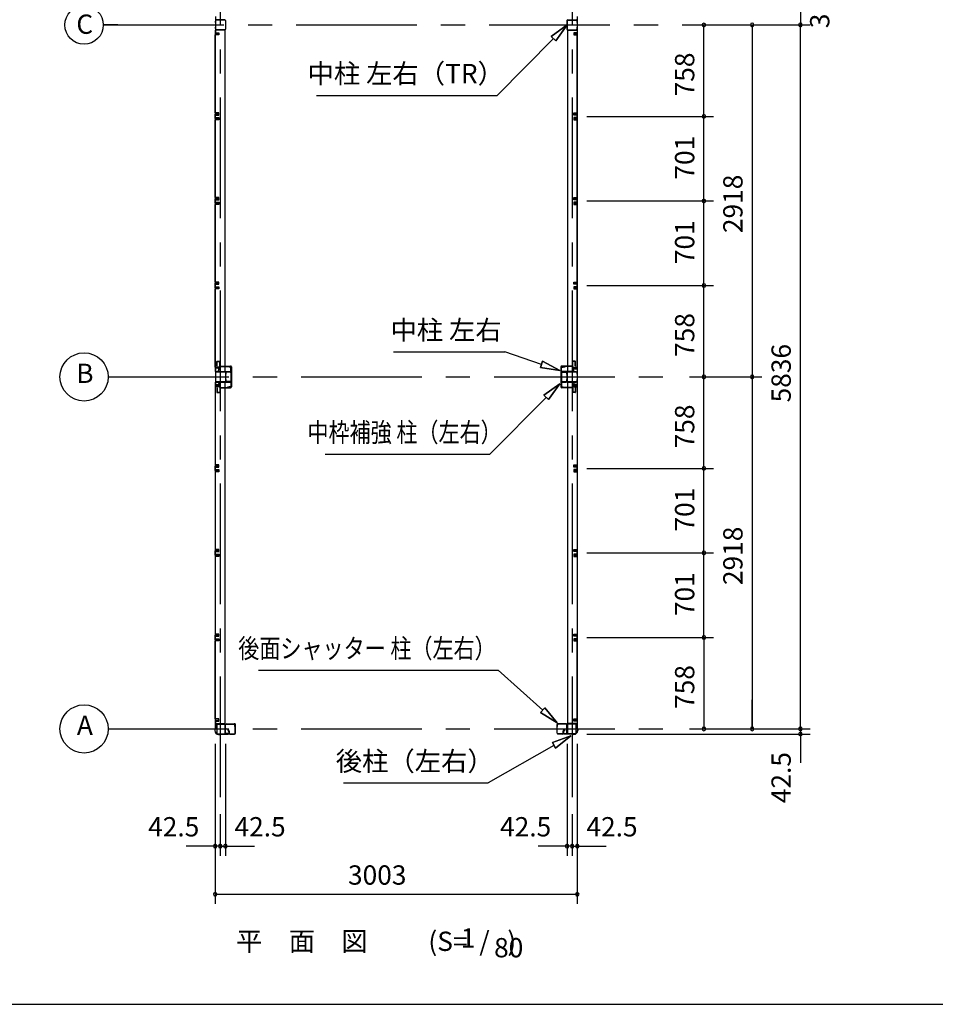
# Model space of a CAD drawing. Extents: x 868 to 32764, y 362 to 22484.
# Drawn here: x 8460 to 16052, y 828 to 8991 of the extents above; entities that cross this region are included whole.
import ezdxf
from ezdxf.enums import TextEntityAlignment as Align

# ---------------------------------------------------------------- set-up
doc = ezdxf.new("R2010")
doc.units = 0
doc.header["$LTSCALE"] = 80
doc.header["$MEASUREMENT"] = 0
doc.linetypes.add('CENTER2', pattern=[20, 12.5, -2.5, 2.5, -2.5])
doc.linetypes.add('HIDE-S', pattern=[1, 0.5, -0.5])
doc.layers.get('0').update_dxf_attribs({"linetype": 'CONTINUOUS'})
for name, color, linetype in [('0-5', 7, 'CONTINUOUS'), ('2-0', 7, 'CONTINUOUS'), ('SUNPOU', 4, 'CONTINUOUS'), ('TR', 3, 'CONTINUOUS'), ('WAKUSEN-01', 50, 'CONTINUOUS'), ('左右補強A', 3, 'CONTINUOUS'), ('左右補強B', 3, 'CONTINUOUS'), ('左右補強C', 3, 'CONTINUOUS'), ('柱', 1, 'CONTINUOUS')]:
    doc.layers.add(name, color=color, linetype=linetype)
doc.styles.get("Standard").update_dxf_attribs({"font": 'txt', "bigfont": 'BIGFONT'})

msp = doc.modelspace()

# ---------------------------------------------------------------- linework, layer by layer
at = {"color": 4, "linetype": 'Continuous'}
for p, q in [((14934, 9266.2), (14934, 8947.2)), ((14014, 8947.2), (15014, 8947.2))]:
    msp.add_line(p, q, dxfattribs=at)
at = {"color": 0}
for p, q in [((10082.5, 6099.7), (10082.5, 5958.7)), ((10083.5, 6099.7), (10083.5, 5958.7)), ((10083.5, 6065.1), (10083.5, 6051.7)), ((10083.5, 6051.7), (10085.1, 6051.7)), ((10106.5, 6101.7), (10084.5, 6101.7)), ((10106.5, 6100.7), (10084.5, 6100.7)), ((10085.1, 6065.1), (10085.1, 6051.7)), ((10090.1, 6071.7), (10160.9, 6071.7)), ((10090.1, 6070.1), (10160.9, 6070.1)), ((10107.5, 6095.7), (10107.5, 6099.7)), ((10107.5, 6095.7), (10108.5, 6095.7)), ((10108.5, 6095.7), (10108.5, 6099.7)), ((10165.9, 6065.1), (10165.9, 5993.3)), ((10167.5, 6065.1), (10167.5, 5993.3)), ((12997.5, 6065.1), (12997.5, 5993.3)), ((12999.1, 6065.1), (12999.1, 5993.3)), ((13074.9, 6071.7), (13004.1, 6071.7)), ((13074.9, 6070.1), (13004.1, 6070.1)), ((13056.5, 6095.7), (13056.5, 6099.7)), ((13057.5, 6095.7), (13056.5, 6095.7)), ((13057.5, 6095.7), (13057.5, 6099.7)), ((13058.5, 6101.7), (13080.5, 6101.7)), ((13058.5, 6100.7), (13080.5, 6100.7)), ((13079.9, 6065.1), (13079.9, 6051.7)), ((13081.5, 6051.7), (13079.9, 6051.7)), ((13081.5, 6099.7), (13081.5, 5958.7)), ((13081.5, 6065.1), (13081.5, 6051.7)), ((13082.5, 6099.7), (13082.5, 5958.7)), ((10083.5, 6006.7), (10085.1, 6006.7)), ((10085.1, 6006.7), (10085.1, 5993.3)), ((10090.1, 5988.3), (10160.9, 5988.3)), ((10090.1, 5986.7), (10160.9, 5986.7)), ((10107.5, 5958.7), (10107.5, 5962.7)), ((10107.5, 5962.7), (10108.5, 5962.7)), ((10108.5, 5958.7), (10108.5, 5962.7)), ((13074.9, 5988.3), (13004.1, 5988.3)), ((13074.9, 5986.7), (13004.1, 5986.7)), ((13056.5, 5958.7), (13056.5, 5962.7)), ((13057.5, 5962.7), (13056.5, 5962.7)), ((13057.5, 5958.7), (13057.5, 5962.7)), ((13081.5, 6006.7), (13079.9, 6006.7)), ((13079.9, 6006.7), (13079.9, 5993.3)), ((10084.5, 5957.7), (10106.5, 5957.7)), ((10084.5, 5956.7), (10106.5, 5956.7)), ((13080.5, 5957.7), (13058.5, 5957.7)), ((13080.5, 5956.7), (13058.5, 5956.7))]:
    msp.add_line(p, q, dxfattribs=at)
at = {"color": 0, "linetype": 'ByBlock'}
for centre, start, end in [((14134, 8947.1), 90, 270), ((14134, 8947.1), 270, 90), ((14534, 8947.2), 90, 270), ((14534, 8947.2), 90, 270), ((14534, 8947.2), 270, 90), ((14534, 8947.2), 270, 90), ((14934, 8947.2), 90, 270), ((14934, 8947.2), 270, 90), ((14134, 8189.2), 90, 270), ((14134, 8189.1), 90, 270), ((14134, 8189.2), 270, 90), ((14134, 8189.1), 270, 90), ((14134, 7488), 90, 270), ((14134, 7488), 90, 270), ((14134, 7488), 270, 90), ((14134, 7488), 270, 90), ((14134, 6787.2), 90, 270), ((14134, 6787.2), 90, 270), ((14134, 6787.2), 270, 90), ((14134, 6787.2), 270, 90), ((14134, 6029.2), 90, 270), ((14134, 6029.2), 90, 270), ((14134, 6029.2), 270, 90), ((14134, 6029.2), 270, 90), ((14534, 6029.2), 90, 270), ((14534, 6029.2), 90, 270), ((14534, 6029.2), 270, 90), ((14534, 6029.2), 270, 90), ((14134, 5271.2), 90, 270), ((14134, 5271.2), 90, 270), ((14134, 5271.2), 270, 90), ((14134, 5271.2), 270, 90), ((14134, 4570.2), 90, 270), ((14134, 4570.2), 90, 270), ((14134, 4570.2), 270, 90), ((14134, 4570.2), 270, 90), ((14134, 3869.2), 90, 270), ((14134, 3869.2), 90, 270), ((14134, 3869.2), 270, 90), ((14134, 3869.2), 270, 90), ((14134, 3111.2), 90, 270), ((14134, 3111.2), 270, 90), ((14534, 3111.2), 90, 270), ((14534, 3111.2), 90, 270), ((14534, 3111.2), 270, 90), ((14534, 3111.2), 270, 90), ((14934, 3111.2), 90, 270), ((14934, 3111.2), 270, 90), ((14934, 3068.7), 90, 270), ((14934, 3068.7), 270, 90), ((10081, 2139.8), 0, 180), ((10081, 2139.8), 180, 0), ((10123.5, 2139.8), 0, 180), ((10123.5, 2139.8), 0, 180), ((10123.5, 2139.8), 180, 0), ((10123.5, 2139.8), 180, 0), ((10166, 2139.8), 0, 180), ((10166, 2139.8), 180, 0), ((12999, 2139.8), 0, 180), ((12999, 2139.8), 180, 0), ((13041.5, 2139.8), 0, 180), ((13041.5, 2139.8), 0, 180), ((13041.5, 2139.8), 180, 0), ((13041.5, 2139.8), 180, 0), ((13084, 2139.8), 0, 180), ((13084, 2139.8), 180, 0), ((10081, 1739.8), 0, 180), ((10081, 1739.8), 180, 0), ((13084, 1739.8), 0, 180), ((13084, 1739.8), 180, 0)]:
    msp.add_arc(centre, 15, start, end, dxfattribs=at)
at = {"color": 0}
for centre, radius, start, end in [((10084.5, 6099.7), 2, 90, 180), ((10084.5, 6099.7), 1, 90, 180), ((10090.1, 6065.1), 6.6, 90, 180), ((10090.1, 6065.1), 5, 90, 180), ((10106.5, 6099.7), 2, 0, 90), ((10106.5, 6099.7), 1, 0, 90), ((10160.9, 6065.1), 6.6, 0, 90), ((10160.9, 6065.1), 5, 0, 90), ((13004.1, 6065.1), 6.6, 90, 180), ((13004.1, 6065.1), 5, 90, 180), ((13058.5, 6099.7), 2, 90, 180), ((13058.5, 6099.7), 1, 90, 180), ((13074.9, 6065.1), 6.6, 0, 90), ((13074.9, 6065.1), 5, 0, 90), ((13080.5, 6099.7), 2, 0, 90), ((13080.5, 6099.7), 1, 0, 90), ((10090.1, 5993.3), 6.6, 180, 270), ((10090.1, 5993.3), 5, 180, 270), ((10160.9, 5993.3), 6.6, 270, 0), ((10160.9, 5993.3), 5, 270, 0), ((13004.1, 5993.3), 6.6, 180, 270), ((13004.1, 5993.3), 5, 180, 270), ((13074.9, 5993.3), 6.6, 270, 0), ((13074.9, 5993.3), 5, 270, 0), ((10084.5, 5958.7), 2, 180, 270), ((10084.5, 5958.7), 1, 180, 270), ((10106.5, 5958.7), 2, 270, 0), ((10106.5, 5958.7), 1, 270, 0), ((13058.5, 5958.7), 2, 180, 270), ((13058.5, 5958.7), 1, 180, 270), ((13080.5, 5958.7), 2, 270, 0), ((13080.5, 5958.7), 1, 270, 0)]:
    msp.add_arc(centre, radius, start, end, dxfattribs=at)
at = {"layer": '0-5', "color": 4, "linetype": 'Continuous'}
for centre in [(8994, 6029.2), (8994, 3111.2)]:
    msp.add_circle(centre, 200, dxfattribs=at)
at = {"layer": '2-0', "color": 6, "linetype": 'CENTER2'}
for p, q in [((10123.5, 16344.7), (10123.5, 2485.4)), ((13041.5, 16344.7), (13041.5, 2485.4)), ((9153.5, 8947.2), (14284.5, 8947.2)), ((9274, 8947.2), (9153.5, 8947.2)), ((9194, 6029.2), (13934, 6029.2)), ((9194, 3111.2), (13934, 3111.2))]:
    msp.add_line(p, q, dxfattribs=at)
at = {"layer": '2-0', "color": 3, "linetype": 'Continuous'}
for p, q in [((10081, 8903.2), (10081, 6073.2)), ((10081, 8903.2), (10081, 6073.2)), ((10162, 8903.2), (10162, 6073.2)), ((13003, 8903.2), (13003, 6073.2)), ((13084, 8903.2), (13084, 6073.2)), ((10111, 8864.7), (10081, 8864.7)), ((10081, 8217.8), (10081, 8864.7)), ((10086, 8877.7), (10086, 8882.7)), ((10086, 8882.7), (10111, 8882.7)), ((10111, 8882.7), (10111, 8864.7)), ((13079, 8882.7), (13054, 8882.7)), ((13054, 8882.7), (13054, 8864.7)), ((13054, 8864.7), (13084, 8864.7)), ((13079, 8877.7), (13079, 8882.7)), ((13084, 8217.8), (13084, 8864.7)), ((10111, 8217.8), (10081, 8217.8)), ((10081, 8170.7), (10081, 8207.7)), ((10111, 8207.7), (10081, 8207.7)), ((10111, 8170.7), (10081, 8170.7)), ((10093, 8204.8), (10086, 8204.8)), ((10086, 8204.8), (10086, 8199.8)), ((10086, 8199.8), (10111, 8199.8)), ((10086, 8178.6), (10111, 8178.6)), ((10086, 8173.6), (10086, 8178.6)), ((10093, 8173.6), (10086, 8173.6)), ((10111, 8199.8), (10111, 8217.8)), ((10111, 8201.7), (10111, 8207.7)), ((10111, 8178.6), (10111, 8160.6)), ((10111, 8176.7), (10111, 8170.7)), ((13054, 8199.8), (13054, 8217.8)), ((13054, 8217.8), (13084, 8217.8)), ((13054, 8201.7), (13054, 8207.7)), ((13054, 8207.7), (13084, 8207.7)), ((13079, 8199.8), (13054, 8199.8)), ((13054, 8178.6), (13054, 8160.6)), ((13079, 8178.6), (13054, 8178.6)), ((13054, 8176.7), (13054, 8170.7)), ((13054, 8170.7), (13084, 8170.7)), ((13072, 8204.8), (13079, 8204.8)), ((13072, 8173.6), (13079, 8173.6)), ((13079, 8204.8), (13079, 8199.8)), ((13079, 8173.6), (13079, 8178.6)), ((13084, 8170.7), (13084, 8207.7)), ((10111, 8160.6), (10081, 8160.6)), ((10081, 7516.6), (10081, 8160.6)), ((13054, 8160.6), (13084, 8160.6)), ((13084, 7516.6), (13084, 8160.6)), ((10111, 7516.6), (10081, 7516.6)), ((10111, 7498.6), (10111, 7516.6)), ((13054, 7516.6), (13084, 7516.6)), ((13054, 7498.6), (13054, 7516.6)), ((10081, 7469.5), (10081, 7506.5)), ((10111, 7506.5), (10081, 7506.5)), ((10111, 7469.5), (10081, 7469.5)), ((10111, 7459.4), (10081, 7459.4)), ((10081, 6815.8), (10081, 7459.4)), ((10086, 7503.6), (10086, 7498.6)), ((10093, 7503.6), (10086, 7503.6)), ((10086, 7498.6), (10111, 7498.6)), ((10086, 7472.4), (10086, 7477.4)), ((10086, 7477.4), (10111, 7477.4)), ((10093, 7472.4), (10086, 7472.4)), ((10111, 7500.5), (10111, 7506.5)), ((10111, 7477.4), (10111, 7459.4)), ((10111, 7475.5), (10111, 7469.5)), ((13054, 7500.5), (13054, 7506.5)), ((13054, 7506.5), (13084, 7506.5)), ((13079, 7498.6), (13054, 7498.6)), ((13079, 7477.4), (13054, 7477.4)), ((13054, 7477.4), (13054, 7459.4)), ((13054, 7475.5), (13054, 7469.5)), ((13054, 7469.5), (13084, 7469.5)), ((13054, 7459.4), (13084, 7459.4)), ((13072, 7503.6), (13079, 7503.6)), ((13072, 7472.4), (13079, 7472.4)), ((13079, 7503.6), (13079, 7498.6)), ((13079, 7472.4), (13079, 7477.4)), ((13084, 7469.5), (13084, 7506.5)), ((13084, 6815.8), (13084, 7459.4)), ((10111, 6815.8), (10081, 6815.8)), ((10081, 6768.7), (10081, 6805.7)), ((10111, 6805.7), (10081, 6805.7)), ((10093, 6802.8), (10086, 6802.8)), ((10086, 6802.8), (10086, 6797.8)), ((10086, 6797.8), (10111, 6797.8)), ((10086, 6776.6), (10111, 6776.6)), ((10086, 6771.6), (10086, 6776.6)), ((10111, 6797.8), (10111, 6815.8)), ((10111, 6799.7), (10111, 6805.7)), ((10111, 6776.6), (10111, 6758.6)), ((13054, 6797.8), (13054, 6815.8)), ((13054, 6815.8), (13084, 6815.8)), ((13054, 6799.7), (13054, 6805.7)), ((13054, 6805.7), (13084, 6805.7)), ((13079, 6797.8), (13054, 6797.8)), ((13054, 6776.6), (13054, 6758.6)), ((13079, 6776.6), (13054, 6776.6)), ((13072, 6802.8), (13079, 6802.8)), ((13079, 6802.8), (13079, 6797.8)), ((13079, 6771.6), (13079, 6776.6)), ((13084, 6768.7), (13084, 6805.7)), ((10111, 6768.7), (10081, 6768.7)), ((10111, 6758.6), (10081, 6758.6)), ((10081, 6111.3), (10081, 6758.6)), ((10093, 6771.6), (10086, 6771.6)), ((10111, 6774.7), (10111, 6768.7)), ((13054, 6774.7), (13054, 6768.7)), ((13054, 6768.7), (13084, 6768.7)), ((13054, 6758.6), (13084, 6758.6)), ((13072, 6771.6), (13079, 6771.6)), ((13084, 6111.3), (13084, 6758.6)), ((10111, 6111.3), (10081, 6111.3)), ((10111, 6093.3), (10111, 6111.3)), ((10111, 6101.7), (10111, 6095.7)), ((13054, 6111.3), (13084, 6111.3)), ((13054, 6093.3), (13054, 6111.3)), ((13079, 6093.3), (13054, 6093.3)), ((13072, 6098.3), (13079, 6098.3)), ((13079, 6098.3), (13079, 6093.3)), ((10081, 5985.2), (10081, 3155.2)), ((10086, 5960.1), (10086, 5965.1)), ((10086, 5965.1), (10111, 5965.1)), ((10093, 5960.1), (10086, 5960.1)), ((10111, 5965.1), (10111, 5947.1)), ((10111, 5956.7), (10111, 5962.7)), ((10162, 5985.2), (10162, 3155.2)), ((13003, 5985.2), (13003, 3155.2)), ((13079, 5965.1), (13054, 5965.1)), ((13054, 5965.1), (13054, 5947.1)), ((13054, 5956.7), (13054, 5962.7)), ((13072, 5960.1), (13079, 5960.1)), ((13079, 5960.1), (13079, 5965.1)), ((13084, 5985.2), (13084, 3155.2)), ((10111, 5947.1), (10081, 5947.1)), ((10081, 5947.1), (10081, 5299.8)), ((13054, 5947.1), (13084, 5947.1)), ((13084, 5947.1), (13084, 5299.8)), ((10111, 5299.8), (10081, 5299.8)), ((10081, 5252.7), (10081, 5289.7)), ((10111, 5289.7), (10081, 5289.7)), ((10111, 5252.7), (10081, 5252.7)), ((10111, 5242.6), (10081, 5242.6)), ((10081, 5242.6), (10081, 4598.8)), ((10086, 5286.8), (10086, 5281.8)), ((10093, 5286.8), (10086, 5286.8)), ((10086, 5281.8), (10111, 5281.8)), ((10086, 5255.6), (10086, 5260.6)), ((10086, 5260.6), (10111, 5260.6)), ((10093, 5255.6), (10086, 5255.6)), ((10111, 5281.8), (10111, 5299.8)), ((10111, 5283.7), (10111, 5289.7)), ((10111, 5260.6), (10111, 5242.6)), ((10111, 5258.7), (10111, 5252.7)), ((13054, 5299.8), (13084, 5299.8)), ((13054, 5281.8), (13054, 5299.8)), ((13054, 5285.6), (13054, 5291.6)), ((13054, 5291.6), (13084, 5291.6)), ((13054, 5283.7), (13054, 5289.7)), ((13079, 5281.8), (13054, 5281.8)), ((13079, 5260.6), (13054, 5260.6)), ((13054, 5260.6), (13054, 5242.6)), ((13054, 5260.6), (13054, 5254.6)), ((13054, 5258.7), (13054, 5252.7)), ((13054, 5254.6), (13084, 5254.6)), ((13054, 5242.6), (13084, 5242.6)), ((13072, 5286.8), (13079, 5286.8)), ((13072, 5255.6), (13079, 5255.6)), ((13079, 5286.8), (13079, 5281.8)), ((13079, 5255.6), (13079, 5260.6)), ((13084, 5254.6), (13084, 5291.6)), ((13084, 5242.6), (13084, 4598.8)), ((10111, 4598.8), (10081, 4598.8)), ((10081, 4551.7), (10081, 4588.7)), ((10111, 4588.7), (10081, 4588.7)), ((10093, 4585.8), (10086, 4585.8)), ((10086, 4585.8), (10086, 4580.8)), ((10086, 4580.8), (10111, 4580.8)), ((10111, 4580.8), (10111, 4598.8)), ((10111, 4582.7), (10111, 4588.7)), ((13054, 4580.8), (13054, 4598.8)), ((13054, 4598.8), (13084, 4598.8)), ((13054, 4582.7), (13054, 4588.7)), ((13054, 4582.7), (13054, 4588.7)), ((13054, 4588.7), (13084, 4588.7)), ((13079, 4580.8), (13054, 4580.8)), ((13072, 4585.8), (13079, 4585.8)), ((13079, 4585.8), (13079, 4580.8)), ((13084, 4551.7), (13084, 4588.7)), ((10111, 4551.7), (10081, 4551.7)), ((10111, 4541.6), (10081, 4541.6)), ((10081, 4541.6), (10081, 3897.8)), ((10086, 4559.6), (10111, 4559.6)), ((10086, 4554.6), (10086, 4559.6)), ((10093, 4554.6), (10086, 4554.6)), ((10111, 4559.6), (10111, 4541.6)), ((10111, 4557.7), (10111, 4551.7)), ((13054, 4559.6), (13054, 4541.6)), ((13079, 4559.6), (13054, 4559.6)), ((13054, 4557.7), (13054, 4551.7)), ((13054, 4557.7), (13054, 4551.7)), ((13054, 4551.7), (13084, 4551.7)), ((13054, 4541.6), (13084, 4541.6)), ((13072, 4554.6), (13079, 4554.6)), ((13079, 4554.6), (13079, 4559.6)), ((13084, 4541.6), (13084, 3897.8)), ((10111, 3897.8), (10081, 3897.8)), ((10081, 3850.7), (10081, 3887.7)), ((10111, 3887.7), (10081, 3887.7)), ((10111, 3850.7), (10081, 3850.7)), ((10111, 3840.6), (10081, 3840.6)), ((10081, 3194), (10081, 3840.6)), ((10093, 3884.8), (10086, 3884.8)), ((10086, 3884.8), (10086, 3879.8)), ((10086, 3879.8), (10111, 3879.8)), ((10086, 3858.6), (10111, 3858.6)), ((10086, 3853.6), (10086, 3858.6)), ((10093, 3853.6), (10086, 3853.6)), ((10111, 3879.8), (10111, 3897.8)), ((10111, 3881.7), (10111, 3887.7)), ((10111, 3858.6), (10111, 3840.6)), ((10111, 3856.7), (10111, 3850.7)), ((13054, 3879.8), (13054, 3897.8)), ((13054, 3897.8), (13084, 3897.8)), ((13054, 3881.7), (13054, 3887.7)), ((13054, 3887.7), (13084, 3887.7)), ((13079, 3879.8), (13054, 3879.8)), ((13054, 3858.6), (13054, 3840.6)), ((13079, 3858.6), (13054, 3858.6)), ((13054, 3856.7), (13054, 3850.7)), ((13054, 3850.7), (13084, 3850.7)), ((13054, 3840.6), (13084, 3840.6)), ((13072, 3884.8), (13079, 3884.8)), ((13072, 3853.6), (13079, 3853.6)), ((13079, 3884.8), (13079, 3879.8)), ((13079, 3853.6), (13079, 3858.6)), ((13084, 3850.7), (13084, 3887.7)), ((13084, 3194), (13084, 3840.6)), ((10111, 3194), (10081, 3194)), ((10111, 3176), (10111, 3194)), ((13054, 3194), (13084, 3194)), ((13054, 3176), (13054, 3194)), ((10081, 3155.2), (10162, 3155.2)), ((10086, 3181), (10086, 3176)), ((10093, 3181), (10086, 3181)), ((10086, 3176), (10111, 3176)), ((13084, 3155.2), (13003, 3155.2)), ((13079, 3176), (13054, 3176)), ((13072, 3181), (13079, 3181)), ((13079, 3181), (13079, 3176))]:
    msp.add_line(p, q, dxfattribs=at)
at = {"layer": '2-0', "color": 6, "linetype": 'Continuous'}
for p, q in [((12867.2, 8852.6), (12999, 8947.2)), ((12999, 8947.2), (12867.2, 8852.6)), ((12867.2, 8852.6), (12999, 8947.2)), ((12999, 8947.2), (12905.1, 8815)), ((12905.1, 8815), (12999, 8947.2)), ((12905.1, 8815), (12999, 8947.2)), ((12886.2, 8833.8), (12418.2, 8363.3)), ((12867.2, 8852.6), (12905.1, 8815)), ((12905.1, 8815), (12867.2, 8852.6)), ((10921, 8363.3), (12418.2, 8363.3)), ((11560, 6236.9), (12482.9, 6236.9)), ((12787.6, 6133.2), (12482.9, 6236.9)), ((12796.2, 6158.5), (12779, 6108)), ((12779, 6108), (12796.2, 6158.5)), ((12796.2, 6158.5), (12939.1, 6081.7)), ((12939.1, 6081.7), (12796.2, 6158.5)), ((12796.2, 6158.5), (12939.1, 6081.7)), ((12939.1, 6081.7), (12779, 6108)), ((12779, 6108), (12939.1, 6081.7)), ((12779, 6108), (12939.1, 6081.7)), ((12807.4, 5878.4), (12939.1, 5973.1)), ((12939.1, 5973.1), (12807.4, 5878.4)), ((12807.4, 5878.4), (12939.1, 5973.1)), ((12939.1, 5973.1), (12845.2, 5840.8)), ((12845.2, 5840.8), (12939.1, 5973.1)), ((12845.2, 5840.8), (12939.1, 5973.1)), ((12807.4, 5878.4), (12845.2, 5840.8)), ((12845.2, 5840.8), (12807.4, 5878.4)), ((12826.3, 5859.6), (12358.3, 5389.2)), ((10994, 5389.2), (12358.3, 5389.2)), ((10441.3, 3598), (12428.3, 3598)), ((12797.3, 3267.2), (12428.3, 3598)), ((12815.1, 3287), (12779.5, 3247.3)), ((12779.5, 3247.3), (12815.1, 3287)), ((12815.1, 3287), (12916.5, 3160.4)), ((12916.5, 3160.4), (12815.1, 3287)), ((12815.1, 3287), (12916.5, 3160.4)), ((12916.5, 3160.4), (12779.5, 3247.3)), ((12779.5, 3247.3), (12916.5, 3160.4)), ((12779.5, 3247.3), (12916.5, 3160.4)), ((13029.2, 3053.7), (12877, 2997.6)), ((12877, 2997.6), (13029.2, 3053.7)), ((12877, 2997.6), (13029.2, 3053.7)), ((12903.4, 2951.3), (13029.2, 3053.7)), ((13029.2, 3053.7), (12903.4, 2951.3)), ((12903.4, 2951.3), (13029.2, 3053.7)), ((12890.2, 2974.5), (12344, 2663)), ((12903.4, 2951.3), (12877, 2997.6)), ((12877, 2997.6), (12903.4, 2951.3)), ((11144, 2663), (12344, 2663))]:
    msp.add_line(p, q, dxfattribs=at)
at = {"layer": '2-0', "color": 4, "linetype": 'Continuous'}
msp.add_circle((8994, 8947.2), 159.5, dxfattribs=at)
at = {"layer": 'SUNPOU', "color": 4, "linetype": 'Continuous'}
for p, q in [((14014, 8947.1), (14214, 8947.1)), ((14134, 8189.1), (14134, 8947.1)), ((14534, 8947.2), (14534, 6029.2)), ((14534, 8947.2), (14534, 8707.2)), ((14934, 3111.2), (14934, 8947.2)), ((13164, 8189.2), (14214, 8189.2)), ((13164, 8189.1), (14214, 8189.1)), ((14134, 7488), (14134, 8189.2)), ((13164, 7488), (14214, 7488)), ((13164, 7488), (14214, 7488)), ((14134, 6787.2), (14134, 7488)), ((13164, 6787.2), (14214, 6787.2)), ((13164, 6787.2), (14214, 6787.2)), ((14134, 6029.2), (14134, 6787.2)), ((14014, 6029.2), (14214, 6029.2)), ((14014, 6029.2), (14214, 6029.2)), ((14014, 6029.2), (14614, 6029.2)), ((14014, 6029.2), (14614, 6029.2)), ((14134, 5271.2), (14134, 6029.2)), ((14534, 6029.2), (14534, 3111.2)), ((13164, 5271.2), (14214, 5271.2)), ((13164, 5271.2), (14214, 5271.2)), ((14134, 4570.2), (14134, 5271.2)), ((13164, 4570.2), (14214, 4570.2)), ((13164, 4570.2), (14214, 4570.2)), ((14134, 3869.2), (14134, 4570.2)), ((13164, 3869.2), (14214, 3869.2)), ((13164, 3869.2), (14214, 3869.2)), ((14134, 3869.2), (14134, 3111.2)), ((14534, 3111.2), (14534, 3351.2)), ((14014, 3111.2), (14214, 3111.2)), ((14014, 3111.2), (15014, 3111.2)), ((14014, 3111.2), (15014, 3111.2)), ((14934, 3111.2), (14934, 3068.7)), ((13164, 3068.7), (15014, 3068.7)), ((13164, 3068.7), (14614, 3068.7)), ((14934, 3068.7), (14934, 2828.7)), ((10081, 2988.7), (10081, 2059.8)), ((10081, 2988.7), (10081, 1659.8)), ((10166, 2988.7), (10166, 2059.8)), ((12999, 2988.7), (12999, 2059.8)), ((13084, 2988.7), (13084, 2059.8)), ((13084, 2988.7), (13084, 1659.8)), ((10123.5, 2405.4), (10123.5, 2059.8)), ((10123.5, 2405.4), (10123.5, 2059.8)), ((13041.5, 2405.4), (13041.5, 2059.8)), ((13041.5, 2405.4), (13041.5, 2059.8)), ((10081, 2139.8), (9841, 2139.8)), ((10123.5, 2139.8), (9883.5, 2139.8)), ((10123.5, 2139.8), (10081, 2139.8)), ((10123.5, 2139.8), (10363.5, 2139.8)), ((10123.5, 2139.8), (10166, 2139.8)), ((10166, 2139.8), (10406, 2139.8)), ((12999, 2139.8), (12759, 2139.8)), ((13041.5, 2139.8), (12801.5, 2139.8)), ((13041.5, 2139.8), (12999, 2139.8)), ((13041.5, 2139.8), (13084, 2139.8)), ((13041.5, 2139.8), (13281.5, 2139.8)), ((13084, 2139.8), (13324, 2139.8)), ((10081, 1739.8), (13084, 1739.8))]:
    msp.add_line(p, q, dxfattribs=at)
at = {"layer": 'SUNPOU', "color": 6}
for p, q in [((10171, 3153.9), (10241.9, 3153.9)), ((10171, 3152.3), (10171, 3153.9)), ((10171, 3152.3), (10241.9, 3152.3)), ((10182.5, 3100.4), (10182.5, 3102)), ((10191, 3102), (10182.5, 3102)), ((10191, 3102), (10182.5, 3102)), ((10246.9, 3075.5), (10246.9, 3147.3)), ((10248.5, 3075.5), (10248.5, 3147.3)), ((12916.5, 3075.5), (12916.5, 3147.3)), ((12918.1, 3075.5), (12918.1, 3147.3)), ((12994, 3153.9), (12923.1, 3153.9)), ((12994, 3152.3), (12923.1, 3152.3)), ((12974, 3102), (12982.5, 3102)), ((12974, 3102), (12982.5, 3102)), ((12982.5, 3100.4), (12982.5, 3102)), ((12994, 3152.3), (12994, 3153.9)), ((10191, 3100.4), (10182.5, 3100.4)), ((10196, 3075.5), (10196, 3095.4)), ((10197.6, 3075.5), (10197.6, 3095.4)), ((10202.6, 3070.5), (10241.9, 3070.5)), ((10202.6, 3068.9), (10241.9, 3068.9)), ((12962.4, 3070.5), (12923.1, 3070.5)), ((12962.4, 3068.9), (12923.1, 3068.9)), ((12967.4, 3075.5), (12967.4, 3095.4)), ((12969, 3075.5), (12969, 3095.4)), ((12974, 3100.4), (12982.5, 3100.4))]:
    msp.add_line(p, q, dxfattribs=at)
for centre, radius, start, end in [((10191, 3095.4), 6.6, 0, 90), ((10241.9, 3147.3), 6.6, 0, 90), ((10241.9, 3147.3), 5, 0, 90), ((12923.1, 3147.3), 6.6, 90, 180), ((12923.1, 3147.3), 5, 90, 180), ((12974, 3095.4), 6.6, 90, 180), ((10191, 3095.4), 5, 0, 90), ((10202.6, 3075.5), 6.6, 180, 270), ((10202.6, 3075.5), 5, 180, 270), ((10241.9, 3075.5), 5, 270, 0), ((10241.9, 3075.5), 6.6, 270, 0), ((12923.1, 3075.5), 6.6, 180, 270), ((12923.1, 3075.5), 5, 180, 270), ((12962.4, 3075.5), 6.6, 270, 0), ((12962.4, 3075.5), 5, 270, 0), ((12974, 3095.4), 5, 90, 180)]:
    msp.add_arc(centre, radius, start, end, dxfattribs=at)
at = {"layer": 'TR', "linetype": 'Continuous'}
for p, q in [((10162, 8903.2), (10081, 8903.2)), ((13003, 8903.2), (13084, 8903.2)), ((10081, 5985.2), (10162, 5985.2))]:
    msp.add_line(p, q, dxfattribs=at)
at = {"layer": 'TR', "color": 3, "linetype": 'Continuous'}
for p, q in [((10094, 3150.2), (10094, 3070.2)), ((10094, 3150.2), (10162, 3150.2)), ((10162, 3150.2), (10162, 3070.2)), ((13003, 3150.2), (13003, 3070.2)), ((13071, 3150.2), (13003, 3150.2)), ((13071, 3150.2), (13071, 3070.2)), ((10094, 3070.2), (10162, 3070.2)), ((13071, 3070.2), (13003, 3070.2))]:
    msp.add_line(p, q, dxfattribs=at)
at = {"layer": 'WAKUSEN-01'}
msp.add_line((868, 828), (32764, 828), dxfattribs=at)
at = {"layer": '左右補強A', "color": 2}
for p, q in [((10095.3, 6119.9), (10095.3, 6155.9)), ((10097.6, 6119.9), (10097.6, 6155.9)), ((10098.6, 6159.2), (10118, 6159.2)), ((10098.6, 6156.9), (10118, 6156.9)), ((10119, 6120.2), (10119, 6155.9)), ((10121.3, 6120.2), (10121.3, 6155.9)), ((13043.7, 6120.2), (13043.7, 6155.9)), ((13046, 6120.2), (13046, 6155.9)), ((13066.4, 6159.2), (13047, 6159.2)), ((13066.4, 6156.9), (13047, 6156.9)), ((13067.4, 6119.9), (13067.4, 6155.9)), ((13069.7, 6119.9), (13069.7, 6155.9)), ((10097.6, 6119.9), (10095.3, 6119.9)), ((10122.3, 6119.2), (10209, 6119.2)), ((10122.3, 6116.9), (10209, 6116.9)), ((10214, 6111.9), (10214, 5946.5)), ((10216.3, 6111.9), (10216.3, 5946.5)), ((12948.7, 6111.9), (12948.7, 5946.5)), ((12951, 6111.9), (12951, 5946.5)), ((13042.7, 6119.2), (12956, 6119.2)), ((13042.7, 6116.9), (12956, 6116.9)), ((13067.4, 6119.9), (13069.7, 6119.9)), ((10095.3, 5938.5), (10095.3, 5902.5)), ((10097.6, 5938.5), (10095.3, 5938.5)), ((10097.6, 5938.5), (10097.6, 5902.5)), ((10098.6, 5901.5), (10118, 5901.5)), ((10098.6, 5899.2), (10118, 5899.2)), ((10119, 5938.2), (10119, 5902.5)), ((10121.3, 5938.2), (10121.3, 5902.5)), ((10122.3, 5941.5), (10209, 5941.5)), ((10122.3, 5939.2), (10209, 5939.2)), ((13042.7, 5941.5), (12956, 5941.5)), ((13042.7, 5939.2), (12956, 5939.2)), ((13043.7, 5938.2), (13043.7, 5902.5)), ((13046, 5938.2), (13046, 5902.5)), ((13066.4, 5901.5), (13047, 5901.5)), ((13066.4, 5899.2), (13047, 5899.2)), ((13067.4, 5938.5), (13069.7, 5938.5)), ((13067.4, 5938.5), (13067.4, 5902.5)), ((13069.7, 5938.5), (13069.7, 5902.5))]:
    msp.add_line(p, q, dxfattribs=at)
for centre, radius, start, end in [((10098.6, 6155.9), 3.3, 90, 180), ((10098.6, 6155.9), 1, 90, 180), ((10118, 6155.9), 3.3, 0, 90), ((10118, 6155.9), 1, 0, 90), ((13047, 6155.9), 3.3, 90, 180), ((13047, 6155.9), 1, 90, 180), ((13066.4, 6155.9), 3.3, 0, 90), ((13066.4, 6155.9), 1, 0, 90), ((10122.3, 6120.2), 3.3, 180, 270), ((10122.3, 6120.2), 1, 180, 270), ((10209, 6111.9), 7.3, 0, 90), ((10209, 6111.9), 5, 0, 90), ((12956, 6111.9), 7.3, 90, 180), ((12956, 6111.9), 5, 90, 180), ((13042.7, 6120.2), 3.3, 270, 0), ((13042.7, 6120.2), 1, 270, 0), ((10098.6, 5902.5), 3.3, 180, 270), ((10098.6, 5902.5), 1, 180, 270), ((10118, 5902.5), 3.3, 270, 0), ((10118, 5902.5), 1, 270, 0), ((10122.3, 5938.2), 3.3, 90, 180), ((10122.3, 5938.2), 1, 90, 180), ((10209, 5946.5), 7.3, 270, 0), ((10209, 5946.5), 5, 270, 0), ((12956, 5946.5), 7.3, 180, 270), ((12956, 5946.5), 5, 180, 270), ((13042.7, 5938.2), 3.3, 0, 90), ((13042.7, 5938.2), 1, 0, 90), ((13047, 5902.5), 3.3, 180, 270), ((13047, 5902.5), 1, 180, 270), ((13066.4, 5902.5), 3.3, 270, 0), ((13066.4, 5902.5), 1, 270, 0)]:
    msp.add_arc(centre, radius, start, end, dxfattribs=at)
at = {"layer": '左右補強B', "color": 3}
for p, q in [((10108.5, 6075.6), (10115.2, 6113.6)), ((10110.8, 6075.2), (10117.5, 6113.2)), ((10111.8, 6074), (10210.7, 6074)), ((10111.8, 6071.7), (10210.7, 6071.7)), ((10117.5, 6113.2), (10115.2, 6113.6)), ((10210.7, 6071.7), (10174.1, 6071.7)), ((10183, 6115.2), (10182.6, 6112.9)), ((10210.9, 6107.9), (10182.6, 6112.9)), ((10211.3, 6110.2), (10183, 6115.2)), ((10211.7, 6075), (10211.7, 6106.9)), ((10214, 6075), (10214, 6106.9)), ((12951, 6075), (12951, 6106.9)), ((12953.3, 6075), (12953.3, 6106.9)), ((12953.7, 6110.2), (12982, 6115.2)), ((12954.1, 6107.9), (12982.4, 6112.9)), ((13053.2, 6074), (12954.3, 6074)), ((13053.2, 6071.7), (12954.3, 6071.7)), ((12954.3, 6071.7), (12990.9, 6071.7)), ((12982, 6115.2), (12982.4, 6112.9)), ((13047.5, 6113.2), (13049.8, 6113.6)), ((13054.2, 6075.2), (13047.5, 6113.2)), ((13056.4, 6075.6), (13049.8, 6113.6)), ((10108.5, 5982.8), (10115.2, 5944.8)), ((10110.8, 5983.2), (10117.5, 5945.2)), ((10111.8, 5986.7), (10210.7, 5986.7)), ((10111.8, 5984.4), (10210.7, 5984.4)), ((10210.7, 5986.7), (10174.1, 5986.7)), ((10211.7, 5983.4), (10211.7, 5951.5)), ((10214, 5983.4), (10214, 5951.5)), ((12951, 5983.4), (12951, 5951.5)), ((12953.3, 5983.4), (12953.3, 5951.5)), ((13053.2, 5986.7), (12954.3, 5986.7)), ((12954.3, 5986.7), (12990.9, 5986.7)), ((13053.2, 5984.4), (12954.3, 5984.4)), ((13054.2, 5983.2), (13047.5, 5945.2)), ((13056.4, 5982.8), (13049.8, 5944.8)), ((10117.5, 5945.2), (10115.2, 5944.8)), ((10210.9, 5950.5), (10182.6, 5945.5)), ((10183, 5943.2), (10182.6, 5945.5)), ((10211.3, 5948.2), (10183, 5943.2)), ((12953.7, 5948.2), (12982, 5943.2)), ((12954.1, 5950.5), (12982.4, 5945.5)), ((12982, 5943.2), (12982.4, 5945.5)), ((13047.5, 5945.2), (13049.8, 5944.8))]:
    msp.add_line(p, q, dxfattribs=at)
for centre, radius, start, end in [((10111.8, 6075), 3.3, 170, 270), ((10111.8, 6075), 1, 170, 270), ((10210.7, 6075), 3.3, 270, 0), ((10210.7, 6075), 1, 270, 0), ((10210.7, 6106.9), 1, 0, 80), ((10210.7, 6106.9), 3.3, 0, 80), ((12954.3, 6106.9), 3.3, 100, 180), ((12954.3, 6075), 3.3, 180, 270), ((12954.3, 6106.9), 1, 100, 180), ((12954.3, 6075), 1, 180, 270), ((13053.2, 6075), 3.3, 270, 10), ((13053.2, 6075), 1, 270, 10), ((10111.8, 5983.4), 3.3, 90, 190), ((10111.8, 5983.4), 1, 90, 190), ((10210.7, 5983.4), 3.3, 0, 90), ((10210.7, 5983.4), 1, 0, 90), ((12954.3, 5983.4), 3.3, 90, 180), ((12954.3, 5983.4), 1, 90, 180), ((13053.2, 5983.4), 3.3, 350, 90), ((13053.2, 5983.4), 1, 350, 90), ((10210.7, 5951.5), 1, 280, 0), ((10210.7, 5951.5), 3.3, 280, 0), ((12954.3, 5951.5), 3.3, 180, 260), ((12954.3, 5951.5), 1, 180, 260)]:
    msp.add_arc(centre, radius, start, end, dxfattribs=at)
at = {"layer": '左右補強C', "color": 1}
for p, q in [((10168, 6063.1), (10168, 6051.7)), ((10169.6, 6051.7), (10168, 6051.7)), ((10169.6, 6063.1), (10169.6, 6051.7)), ((10207.4, 6069.7), (10174.6, 6069.7)), ((10207.4, 6068.1), (10174.6, 6068.1)), ((10212.4, 6063.1), (10212.4, 5995.3)), ((10214, 6063.1), (10214, 5995.3)), ((12951, 6063.1), (12951, 5995.3)), ((12952.6, 6063.1), (12952.6, 5995.3)), ((12957.6, 6069.7), (12990.4, 6069.7)), ((12957.6, 6068.1), (12990.4, 6068.1)), ((12995.4, 6063.1), (12995.4, 6051.7)), ((12995.4, 6051.7), (12997, 6051.7)), ((12997, 6063.1), (12997, 6051.7)), ((10168, 6006.7), (10168, 5995.3)), ((10169.6, 6006.7), (10168, 6006.7)), ((10169.6, 6006.7), (10169.6, 5995.3)), ((10207.4, 5990.3), (10174.6, 5990.3)), ((10207.4, 5988.7), (10174.6, 5988.7)), ((10216.4, 6029.2), (10208.4, 6029.2)), ((12948.6, 6029.2), (12956.6, 6029.2)), ((12957.6, 5990.3), (12990.4, 5990.3)), ((12957.6, 5988.7), (12990.4, 5988.7)), ((12995.4, 6006.7), (12995.4, 5995.3)), ((12995.4, 6006.7), (12997, 6006.7)), ((12997, 6006.7), (12997, 5995.3))]:
    msp.add_line(p, q, dxfattribs=at)
for centre, radius, start, end in [((10174.6, 6063.1), 6.6, 90, 180), ((10174.6, 6063.1), 5, 90, 180), ((10207.4, 6063.1), 6.6, 0, 90), ((10207.4, 6063.1), 5, 0, 90), ((12957.6, 6063.1), 6.6, 90, 180), ((12957.6, 6063.1), 5, 90, 180), ((12990.4, 6063.1), 6.6, 0, 90), ((12990.4, 6063.1), 5, 0, 90), ((10174.6, 5995.3), 6.6, 180, 270), ((10174.6, 5995.3), 5, 180, 270), ((10207.4, 5995.3), 6.6, 270, 0), ((10207.4, 5995.3), 5, 270, 0), ((12957.6, 5995.3), 6.6, 180, 270), ((12957.6, 5995.3), 5, 180, 270), ((12990.4, 5995.3), 6.6, 270, 0), ((12990.4, 5995.3), 5, 270, 0)]:
    msp.add_arc(centre, radius, start, end, dxfattribs=at)
at = {"layer": '柱', "linetype": 'Continuous'}
for p, q in [((10082.5, 9017.7), (10082.5, 8876.7)), ((10083.5, 9017.7), (10083.5, 8876.7)), ((10083.5, 8983.1), (10083.5, 8969.7)), ((10085.1, 8983.1), (10085.1, 8969.7)), ((10160.9, 8989.7), (10090.1, 8989.7)), ((10160.9, 8988.1), (10090.1, 8988.1)), ((10124, 8992.7), (10124, 8985.1)), ((10165.9, 8983.1), (10165.9, 8911.3)), ((10167.5, 8983.1), (10167.5, 8911.3)), ((12997.5, 8983.1), (12997.5, 8911.3)), ((12999.1, 8983.1), (12999.1, 8911.3)), ((13004.1, 8989.7), (13074.9, 8989.7)), ((13004.1, 8988.1), (13074.9, 8988.1)), ((13041, 8992.7), (13041, 8985.1)), ((13079.9, 8983.1), (13079.9, 8969.7)), ((13081.5, 9017.7), (13081.5, 8876.7)), ((13081.5, 8983.1), (13081.5, 8969.7)), ((13082.5, 9017.7), (13082.5, 8876.7)), ((10085.1, 8969.7), (10083.5, 8969.7)), ((10085.1, 8924.7), (10083.5, 8924.7)), ((10083.5, 8924.7), (10083.5, 8911.3)), ((10085.1, 8924.7), (10085.1, 8911.3)), ((10160.9, 8906.3), (10090.1, 8906.3)), ((10160.9, 8904.7), (10090.1, 8904.7)), ((10124, 8909.3), (10124, 8901.7)), ((13004.1, 8906.3), (13074.9, 8906.3)), ((13004.1, 8904.7), (13074.9, 8904.7)), ((13041, 8909.3), (13041, 8901.7)), ((13079.9, 8969.7), (13081.5, 8969.7)), ((13079.9, 8924.7), (13081.5, 8924.7)), ((13079.9, 8924.7), (13079.9, 8911.3)), ((13081.5, 8924.7), (13081.5, 8911.3)), ((10106.5, 8875.7), (10084.5, 8875.7)), ((10106.5, 8874.7), (10084.5, 8874.7)), ((10108.5, 8880.7), (10107.5, 8880.7)), ((10107.5, 8880.7), (10107.5, 8876.7)), ((10108.5, 8880.7), (10108.5, 8876.7)), ((13056.5, 8880.7), (13057.5, 8880.7)), ((13056.5, 8880.7), (13056.5, 8876.7)), ((13057.5, 8880.7), (13057.5, 8876.7)), ((13058.5, 8875.7), (13080.5, 8875.7)), ((13058.5, 8874.7), (13080.5, 8874.7)), ((10082.5, 6099.7), (10082.5, 5958.7)), ((10083.5, 6099.7), (10083.5, 5958.7)), ((10083.5, 6065.1), (10083.5, 6051.7)), ((10085.1, 6051.7), (10083.5, 6051.7)), ((10106.5, 6101.7), (10084.5, 6101.7)), ((10106.5, 6100.7), (10084.5, 6100.7)), ((10085.1, 6065.1), (10085.1, 6051.7)), ((10160.9, 6071.7), (10090.1, 6071.7)), ((10160.9, 6070.1), (10090.1, 6070.1)), ((10107.5, 6099.7), (10107.5, 6095.7)), ((10108.5, 6095.7), (10107.5, 6095.7)), ((10108.5, 6099.7), (10108.5, 6095.7)), ((10165.9, 6065.1), (10165.9, 5993.3)), ((10167.5, 6065.1), (10167.5, 5993.3)), ((12997.5, 6065.1), (12997.5, 5993.3)), ((12999.1, 6065.1), (12999.1, 5993.3)), ((13004.1, 6071.7), (13074.9, 6071.7)), ((13004.1, 6070.1), (13074.9, 6070.1)), ((13056.5, 6099.7), (13056.5, 6095.7)), ((13056.5, 6095.7), (13057.5, 6095.7)), ((13057.5, 6099.7), (13057.5, 6095.7)), ((13058.5, 6101.7), (13080.5, 6101.7)), ((13058.5, 6100.7), (13080.5, 6100.7)), ((13079.9, 6065.1), (13079.9, 6051.7)), ((13079.9, 6051.7), (13081.5, 6051.7)), ((13081.5, 6099.7), (13081.5, 5958.7)), ((13081.5, 6065.1), (13081.5, 6051.7)), ((13082.5, 6099.7), (13082.5, 5958.7)), ((10085.1, 6006.7), (10083.5, 6006.7)), ((10085.1, 6006.7), (10085.1, 5993.3)), ((10160.9, 5988.3), (10090.1, 5988.3)), ((10160.9, 5986.7), (10090.1, 5986.7)), ((10108.5, 5962.7), (10107.5, 5962.7)), ((10107.5, 5962.7), (10107.5, 5958.7)), ((10108.5, 5962.7), (10108.5, 5958.7)), ((13004.1, 5988.3), (13074.9, 5988.3)), ((13004.1, 5986.7), (13074.9, 5986.7)), ((13056.5, 5962.7), (13057.5, 5962.7)), ((13056.5, 5962.7), (13056.5, 5958.7)), ((13057.5, 5962.7), (13057.5, 5958.7)), ((13079.9, 6006.7), (13081.5, 6006.7)), ((13079.9, 6006.7), (13079.9, 5993.3)), ((10106.5, 5957.7), (10084.5, 5957.7)), ((10106.5, 5956.7), (10084.5, 5956.7)), ((13058.5, 5957.7), (13080.5, 5957.7)), ((13058.5, 5956.7), (13080.5, 5956.7)), ((10087.6, 3183.7), (10104.9, 3183.7)), ((13077.4, 3183.7), (13060.1, 3183.7)), ((10078, 3106.7), (10078, 3097.3)), ((10079.1, 3109.3), (10080.4, 3110.6)), ((10079.6, 3106.7), (10079.6, 3097.3)), ((10080.2, 3108.1), (10081.5, 3109.5)), ((10081, 3177.1), (10081, 3112)), ((10082.6, 3177.1), (10082.6, 3112)), ((10087.6, 3182.1), (10104.9, 3182.1)), ((10105.9, 3181.1), (10105.9, 3177.7)), ((10105.9, 3177.7), (10107.5, 3177.7)), ((10107.5, 3181.1), (10107.5, 3177.7)), ((13057.5, 3181.1), (13057.5, 3177.7)), ((13059.1, 3177.7), (13057.5, 3177.7)), ((13059.1, 3181.1), (13059.1, 3177.7)), ((13077.4, 3182.1), (13060.1, 3182.1)), ((13082.4, 3177.1), (13082.4, 3112)), ((13084.8, 3108.1), (13083.5, 3109.5)), ((13084, 3177.1), (13084, 3112)), ((13085.9, 3109.3), (13084.6, 3110.6)), ((13085.4, 3106.7), (13085.4, 3097.3)), ((13087, 3106.7), (13087, 3097.3)), ((10109.6, 3067.3), (10119, 3067.3)), ((10109.6, 3065.7), (10119, 3065.7)), ((10120.4, 3067.9), (10121.8, 3069.2)), ((10121.6, 3066.8), (10122.9, 3068.1)), ((10124.3, 3070.3), (10189.4, 3070.3)), ((10124.3, 3068.7), (10189.4, 3068.7)), ((10190, 3095.2), (10190, 3093.6)), ((10190, 3095.2), (10193.4, 3095.2)), ((10190, 3093.6), (10193.4, 3093.6)), ((10194.4, 3092.6), (10194.4, 3075.3)), ((10196, 3092.6), (10196, 3075.3)), ((12969, 3092.6), (12969, 3075.3)), ((12970.6, 3092.6), (12970.6, 3075.3)), ((12975, 3095.2), (12971.6, 3095.2)), ((12975, 3093.6), (12971.6, 3093.6)), ((12975, 3095.2), (12975, 3093.6)), ((13040.7, 3070.3), (12975.6, 3070.3)), ((13040.7, 3068.7), (12975.6, 3068.7)), ((13043.4, 3066.8), (13042.1, 3068.1)), ((13044.6, 3067.9), (13043.2, 3069.2)), ((13055.4, 3067.3), (13046, 3067.3)), ((13055.4, 3065.7), (13046, 3065.7))]:
    msp.add_line(p, q, dxfattribs=at)
at = {"layer": '柱', "linetype": 'HIDE-S'}
for p, q in [((10083.5, 8966.5), (10083.5, 8978)), ((10083.5, 8916.5), (10083.5, 8928)), ((13081.5, 8966.5), (13081.5, 8978)), ((13081.5, 8916.5), (13081.5, 8928))]:
    msp.add_line(p, q, dxfattribs=at)
at = {"layer": '柱', "color": 3}
for p, q in [((10172.6, 3112.3), (10161, 3112.3)), ((10166, 3100), (10166, 3145.7)), ((10167.6, 3100), (10167.6, 3145.7)), ((10172.6, 3152.3), (10239.9, 3152.3)), ((10172.6, 3150.7), (10239.9, 3150.7)), ((10244.9, 3132.3), (10244.9, 3145.7)), ((10244.9, 3132.3), (10246.5, 3132.3)), ((10246.5, 3132.3), (10246.5, 3145.7)), ((12918.5, 3132.3), (12918.5, 3145.7)), ((12920.1, 3132.3), (12918.5, 3132.3)), ((12920.1, 3132.3), (12920.1, 3145.7)), ((12992.4, 3152.3), (12925.1, 3152.3)), ((12992.4, 3150.7), (12925.1, 3150.7)), ((12992.4, 3112.3), (13004, 3112.3)), ((12997.4, 3100), (12997.4, 3145.7)), ((12999, 3100), (12999, 3145.7)), ((10166, 3076.9), (10166, 3100)), ((10167.6, 3076.9), (10167.6, 3100)), ((10190.4, 3071.9), (10172.6, 3071.9)), ((10190.4, 3070.3), (10172.6, 3070.3)), ((10190.4, 3070.3), (10190.4, 3071.9)), ((12974.6, 3071.9), (12992.4, 3071.9)), ((12974.6, 3070.3), (12974.6, 3071.9)), ((12974.6, 3070.3), (12992.4, 3070.3)), ((12997.4, 3076.9), (12997.4, 3100)), ((12999, 3076.9), (12999, 3100))]:
    msp.add_line(p, q, dxfattribs=at)
at = {"layer": '柱', "linetype": 'Continuous'}
for centre, radius, start, end in [((10090.1, 8983.1), 6.6, 90, 180), ((10090.1, 8983.1), 5, 90, 180), ((10160.9, 8983.1), 6.6, 0, 90), ((10160.9, 8983.1), 5, 0, 90), ((13004.1, 8983.1), 6.6, 90, 180), ((13004.1, 8983.1), 5, 90, 180), ((13074.9, 8983.1), 6.6, 0, 90), ((13074.9, 8983.1), 5, 0, 90), ((10090.1, 8911.3), 6.6, 180, 270), ((10090.1, 8911.3), 5, 180, 270), ((10160.9, 8911.3), 6.6, 270, 0), ((10160.9, 8911.3), 5, 270, 0), ((13004.1, 8911.3), 6.6, 180, 270), ((13004.1, 8911.3), 5, 180, 270), ((13074.9, 8911.3), 6.6, 270, 0), ((13074.9, 8911.3), 5, 270, 0), ((10084.5, 8876.7), 2, 180, 270), ((10084.5, 8876.7), 1, 180, 270), ((10106.5, 8876.7), 1, 270, 0), ((10106.5, 8876.7), 2, 270, 0), ((13058.5, 8876.7), 2, 180, 270), ((13058.5, 8876.7), 1, 180, 270), ((13080.5, 8876.7), 2, 270, 0), ((13080.5, 8876.7), 1, 270, 0), ((10084.5, 6099.7), 2, 90, 180), ((10084.5, 6099.7), 1, 90, 180), ((10090.1, 6065.1), 6.6, 90, 180), ((10090.1, 6065.1), 5, 90, 180), ((10106.5, 6099.7), 2, 0, 90), ((10106.5, 6099.7), 1, 0, 90), ((10160.9, 6065.1), 6.6, 0, 90), ((10160.9, 6065.1), 5, 0, 90), ((13004.1, 6065.1), 6.6, 90, 180), ((13004.1, 6065.1), 5, 90, 180), ((13058.5, 6099.7), 2, 90, 180), ((13058.5, 6099.7), 1, 90, 180), ((13074.9, 6065.1), 6.6, 0, 90), ((13074.9, 6065.1), 5, 0, 90), ((13080.5, 6099.7), 2, 0, 90), ((13080.5, 6099.7), 1, 0, 90), ((10090.1, 5993.3), 6.6, 180, 270), ((10090.1, 5993.3), 5, 180, 270), ((10160.9, 5993.3), 6.6, 270, 0), ((10160.9, 5993.3), 5, 270, 0), ((13004.1, 5993.3), 6.6, 180, 270), ((13004.1, 5993.3), 5, 180, 270), ((13074.9, 5993.3), 6.6, 270, 0), ((13074.9, 5993.3), 5, 270, 0), ((10084.5, 5958.7), 2, 180, 270), ((10084.5, 5958.7), 1, 180, 270), ((10106.5, 5958.7), 1, 270, 0), ((10106.5, 5958.7), 2, 270, 0), ((13058.5, 5958.7), 2, 180, 270), ((13058.5, 5958.7), 1, 180, 270), ((13080.5, 5958.7), 2, 270, 0), ((13080.5, 5958.7), 1, 270, 0), ((10087.6, 3177.1), 6.6, 90, 180), ((10104.9, 3181.1), 2.6, 0, 90), ((13060.1, 3181.1), 2.6, 90, 180), ((13077.4, 3177.1), 6.6, 0, 90), ((10081.6, 3106.7), 3.6, 135, 180), ((10081.6, 3106.7), 2, 135, 180), ((10079, 3112), 2, 315, 0), ((10079, 3112), 3.6, 315, 0), ((10087.6, 3177.1), 5, 90, 180), ((10104.9, 3181.1), 1, 0, 90), ((13060.1, 3181.1), 1, 90, 180), ((13077.4, 3177.1), 5, 0, 90), ((13086, 3112), 3.6, 180, 225), ((13086, 3112), 2, 180, 225), ((13083.4, 3106.7), 2, 0, 45), ((13083.4, 3106.7), 3.6, 0, 45), ((10109.6, 3097.3), 31.6, 180, 270), ((10109.6, 3097.3), 30, 180, 270), ((10119, 3069.3), 2, 270, 315), ((10119, 3069.3), 3.6, 270, 315), ((10124.3, 3066.7), 3.6, 90, 135), ((10124.3, 3066.7), 2, 90, 135), ((10189.4, 3075.3), 6.6, 270, 0), ((10189.4, 3075.3), 5, 270, 0), ((10193.4, 3092.6), 2.6, 0, 90), ((10193.4, 3092.6), 1, 0, 90), ((12971.6, 3092.6), 2.6, 90, 180), ((12975.6, 3075.3), 6.6, 180, 270), ((12971.6, 3092.6), 1, 90, 180), ((12975.6, 3075.3), 5, 180, 270), ((13040.7, 3066.7), 3.6, 45, 90), ((13040.7, 3066.7), 2, 45, 90), ((13046, 3069.3), 3.6, 225, 270), ((13046, 3069.3), 2, 225, 270), ((13055.4, 3097.3), 31.6, 270, 0), ((13055.4, 3097.3), 30, 270, 0)]:
    msp.add_arc(centre, radius, start, end, dxfattribs=at)
at = {"layer": '柱', "color": 3}
for centre, radius, start, end in [((10172.6, 3145.7), 6.6, 90, 180), ((10172.6, 3145.7), 5, 90, 180), ((10239.9, 3145.7), 6.6, 0, 90), ((10239.9, 3145.7), 5, 0, 90), ((12925.1, 3145.7), 6.6, 90, 180), ((12925.1, 3145.7), 5, 90, 180), ((12992.4, 3145.7), 6.6, 0, 90), ((12992.4, 3145.7), 5, 0, 90), ((10172.6, 3076.9), 6.6, 180, 270), ((10172.6, 3076.9), 5, 180, 270), ((12992.4, 3076.9), 6.6, 270, 0), ((12992.4, 3076.9), 5, 270, 0)]:
    msp.add_arc(centre, radius, start, end, dxfattribs=at)

# ---------------------------------------------------------------- texts
at = {"color": 7, "linetype": 'Continuous'}
for s, p in [('319', (15174, 8920)), ('758', (14054, 8354.9)), ('701', (14054, 7665.2)), ('2918', (14454, 7221.5)), ('701', (14054, 6964.2)), ('758', (14054, 6194.9)), ('5836', (14854, 5817.8)), ('758', (14054, 5436.9)), ('701', (14054, 4747.4)), ('2918', (14454, 4303.5)), ('701', (14054, 4046.4)), ('758', (14054, 3276.9)), ('42.5', (14854, 2495.1))]:
    msp.add_text(s, height=160, rotation=90, dxfattribs=at).set_placement(p)
for s, p in [('42.5', (9525.4, 2219.8)), ('42.5', (10241.6, 2219.8)), ('42.5', (12443.4, 2219.8)), ('42.5', (13159.6, 2219.8)), ('3003', (11182.5, 1819.8))]:
    msp.add_text(s, height=160, dxfattribs=at).set_placement(p)
at = {"layer": '0-5', "color": 7, "linetype": 'Continuous'}
for s, p in [('B', (9000.9, 6038.1)), ('A', (9000.9, 3120.1))]:
    msp.add_text(s, height=160, dxfattribs=at).set_placement(p, align=Align.MIDDLE)
at = {"layer": '2-0', "color": 7, "linetype": 'Continuous'}
for s, p in [('C', (8999.4, 8932.7)), ('平\u3000面\u3000図', (10800.5, 1329.6)), ('(S=  /   )', (12213, 1329.6)), ('1', (12178.7, 1356.7)), ('80', (12515.1, 1276.7))]:
    msp.add_text(s, height=160, dxfattribs=at).set_placement(p, align=Align.MIDDLE)
for s, p in [('中柱 左右（TR）', (11661.3, 8523.3)), ('中柱 左右', (11995.6, 6396.9)), ('後柱（左右）', (11736, 2823))]:
    msp.add_text(s, height=160, rotation=0.00035, dxfattribs=at).set_placement(p, align=Align.MIDDLE)
at = {"layer": '2-0', "color": 7, "linetype": 'Continuous', "width": 0.8}
for s, rotation, p in [('中枠補強 柱（左右）', 0.00021, (11651.8, 5549.2)), ('後面シャッター 柱（左右）', 0.00035, (11340, 3758))]:
    msp.add_text(s, height=160, rotation=rotation, dxfattribs=at).set_placement(p, align=Align.MIDDLE)

doc.saveas('drawing.dxf')
